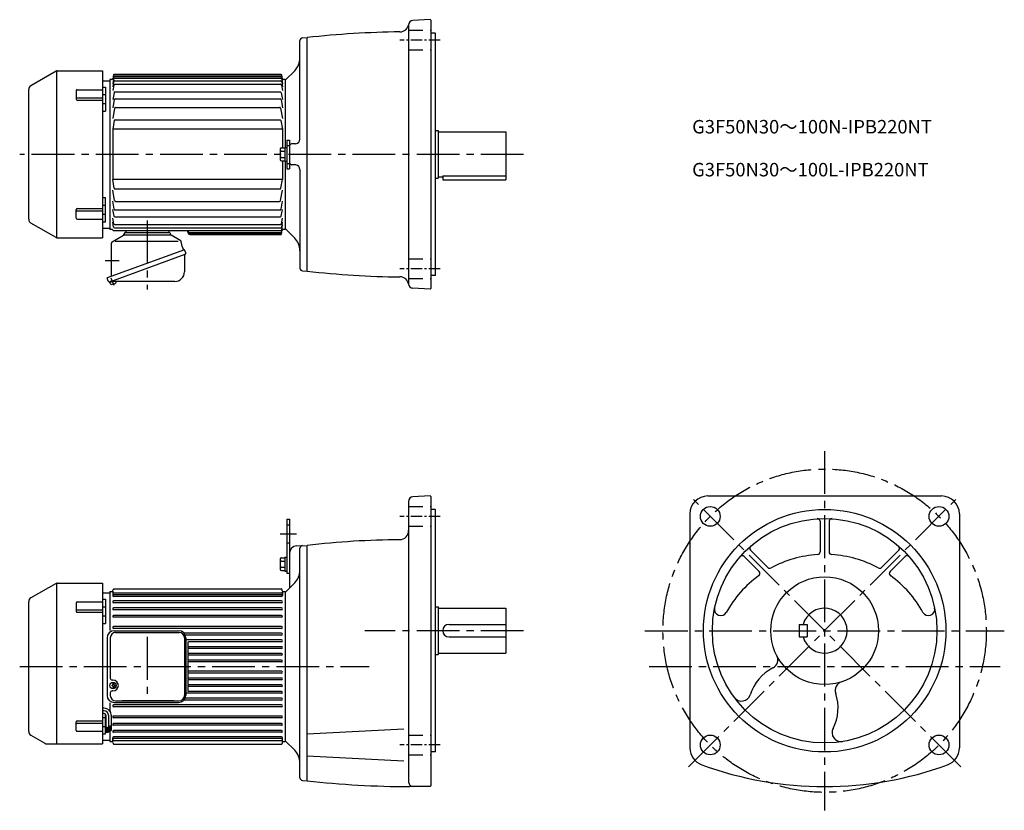
# Model space of a CAD drawing. Extents: x 82 to 1178, y 109 to 990.
import ezdxf

# ---------------------------------------------------------------- set-up
doc = ezdxf.new("R2010")
doc.units = 0
doc.header["$LTSCALE"] = 5
doc.header["$MEASUREMENT"] = 0
for name, pattern in [('CENTERX2', [4, 2.5, -0.5, 0.5, -0.5]), ('HIDDEN2', [4.7625, 3.175, -1.5875]), ('sekkei(A2)', [14.2875, 9.525, -1.5875, 1.5875, -1.5875])]:
    doc.linetypes.add(name, pattern=pattern)
doc.layers.get('0').update_dxf_attribs({"linetype": 'CONTINUOUS'})
doc.layers.add('CENTER', color=3, linetype='sekkei(A2)')
doc.layers.add('HIDS', color=1, linetype='HIDDEN2')
doc.layers.add('TITLE', color=4, linetype='CONTINUOUS', plot=False)
doc.styles.get("Standard").update_dxf_attribs({"font": 'simplex.shx', "bigfont": 'extfont.shx'})

msp = doc.modelspace()

# ---------------------------------------------------------------- linework, layer by layer
for p, q in [((538.6, 989.6), (519.3, 988.6)), ((538.6, 989.6), (539.6, 988.6)), ((539.6, 690.6), (539.6, 988.6)), ((514.6, 983.6), (514.6, 695.7)), ((393.6, 856.5), (393.6, 966.4)), ((396.4, 969.4), (401.6, 969.6)), ((401.6, 709.6), (401.6, 969.6)), ((544.1, 974.6), (539.6, 974.6)), ((544.1, 974.6), (544.6, 974.1)), ((544.6, 705.1), (544.6, 974.1)), ((122.1, 932.2), (94.1, 916.1)), ((122.8, 746.7), (122.8, 932.5)), ((123.6, 932.6), (173.6, 932.6)), ((173.6, 932.6), (173.6, 746.6)), ((387.7, 932.8), (377.1, 922.1)), ((173.6, 921.6), (182.1, 921.6)), ((182.1, 923.1), (182.1, 756.1)), ((184.2, 923.1), (182.1, 923.1)), ((186, 928.1), (185.2, 923.9)), ((186, 923.5), (185.2, 918.3)), ((186.5, 926.5), (372.6, 926.5)), ((186.8, 928.1), (372.4, 928.1)), ((186.9, 928.9), (372.2, 928.9)), ((187, 924.3), (372.4, 924.3)), ((187, 921.4), (372.4, 921.4)), ((373.2, 928.1), (373.9, 923.9)), ((373.4, 923.5), (374.1, 918.3)), ((377.1, 923.1), (374.9, 923.1)), ((377.1, 923.1), (377.1, 847.3)), ((377.1, 922.1), (377.1, 847.3)), ((91.6, 767.5), (91.6, 911.7)), ((144.6, 910.6), (144.6, 901)), ((145.6, 911.6), (173.6, 911.6)), ((173.6, 914.6), (177.1, 914.6)), ((177.1, 914.6), (177.1, 887.6)), ((186, 920.5), (185.2, 914.9)), ((186.3, 916.8), (185.2, 910.6)), ((187.3, 917.6), (372, 917.6)), ((373, 916.8), (374.1, 910.6)), ((373.3, 920.5), (374.1, 914.9)), ((145.6, 902.7), (173.6, 902.7)), ((145.6, 900), (173.6, 900)), ((173.6, 906.1), (177.1, 906.1)), ((186.6, 908.3), (185.2, 900.8)), ((186.8, 900.6), (185.2, 891.6)), ((187.5, 909.2), (371.8, 909.2)), ((187.8, 901.4), (371.5, 901.4)), ((372.5, 900.6), (374.1, 891.6)), ((372.8, 908.3), (374.1, 900.8)), ((173.6, 896.1), (177.1, 896.1)), ((187.3, 891.1), (185.2, 879.5)), ((188.3, 891.9), (371, 891.9)), ((372, 891.1), (374.1, 879.5)), ((173.6, 887.6), (177.1, 887.6)), ((186.9, 877.2), (185.2, 867.6)), ((187.9, 878), (371.4, 878)), ((372.4, 877.2), (374.1, 867.6)), ((374.1, 867.6), (185.1, 867.6)), ((185.1, 867.6), (185.1, 811.6)), ((374.1, 867.6), (374.1, 846.8)), ((544.6, 866.1), (547.6, 866.1)), ((547.6, 866.1), (547.6, 813.1)), ((378.9, 855.6), (382.1, 855.6)), ((378.9, 855.6), (378.9, 823.6)), ((382.1, 855.6), (382.1, 823.6)), ((547.6, 864.6), (622.6, 864.6)), ((622.6, 864.6), (622.6, 811.1)), ((371.6, 845.3), (371.6, 833.9)), ((373.1, 846.8), (376.9, 846.8)), ((376.9, 847.3), (378.9, 847.3)), ((376.9, 847.3), (376.9, 831.9)), ((388.8, 851.5), (384, 851.2)), ((373.1, 843.1), (376.9, 843.1)), ((373.1, 836.2), (376.9, 836.2)), ((401.6, 709.6), (401.6, 839.6)), ((373.1, 832.4), (376.9, 832.4)), ((374.1, 832.4), (374.1, 811.6)), ((376.9, 831.9), (378.9, 831.9)), ((377.1, 831.9), (377.1, 757.1)), ((377.1, 831.9), (377.1, 756.1)), ((378.9, 823.6), (382.1, 823.6)), ((388.8, 827.8), (384, 828)), ((393.6, 822.8), (393.6, 712.9)), ((374.1, 811.6), (185.1, 811.6)), ((186.9, 802), (185.2, 811.6)), ((372.4, 802), (374.1, 811.6)), ((544.6, 813.1), (547.6, 813.1)), ((547.6, 814.6), (552.6, 814.6)), ((552.6, 815.6), (622.6, 815.6)), ((552.6, 815.6), (552.6, 811.1)), ((187.9, 801.2), (371.4, 801.2)), ((552.6, 811.1), (622.6, 811.1)), ((173.6, 791.6), (177.1, 791.6)), ((177.1, 764.6), (177.1, 791.6)), ((187.3, 788.1), (185.2, 799.7)), ((372, 788.1), (374.1, 799.7)), ((145.6, 779.2), (173.6, 779.2)), ((173.6, 783.1), (177.1, 783.1)), ((186.8, 778.6), (185.2, 787.6)), ((186.6, 770.9), (185.2, 778.4)), ((188.3, 787.3), (371, 787.3)), ((372.5, 778.6), (374.1, 787.6)), ((372.8, 770.9), (374.1, 778.4)), ((144.6, 768.6), (144.6, 778.2)), ((145.6, 776.6), (173.6, 776.6)), ((145.6, 767.6), (173.6, 767.6)), ((173.6, 773.1), (177.1, 773.1)), ((186.3, 762.4), (185.2, 768.6)), ((187.5, 770.1), (371.8, 770.1)), ((187.8, 777.8), (371.5, 777.8)), ((373, 762.4), (374.1, 768.6)), ((122.1, 747), (94.1, 763.2)), ((173.6, 764.6), (177.1, 764.6)), ((173.6, 757.6), (182.1, 757.6)), ((186, 758.7), (185.2, 764.3)), ((187, 757.9), (372.4, 757.9)), ((187.3, 761.6), (372, 761.6)), ((373.3, 758.7), (374.1, 764.3)), ((373.3, 755.5), (374.1, 761)), ((387.7, 746.5), (377.1, 757.1)), ((123.6, 746.6), (173.6, 746.6)), ((184.2, 756.1), (182.1, 756.1)), ((184.7, 742.3), (197.1, 749.8)), ((372.3, 754.6), (186.2, 754.6)), ((253.6, 754.6), (193.6, 754.6)), ((197.6, 750.7), (197.6, 750.8)), ((197.6, 750.1), (249.6, 750.1)), ((199.4, 752.6), (247.8, 752.6)), ((199.6, 754.6), (199.6, 752.6)), ((247.6, 754.6), (247.6, 752.6)), ((260.8, 743.4), (250.1, 749.8)), ((269.1, 751.9), (268.6, 754.6)), ((269, 752.7), (269, 752.7)), ((270.6, 752.7), (372.6, 752.7)), ((270.9, 751.2), (372.4, 751.2)), ((271.1, 750.3), (372.2, 750.3)), ((373.2, 751.2), (373.9, 755.3)), ((377.1, 756.1), (374.9, 756.1)), ((183.7, 708.1), (183.7, 740.6)), ((183.7, 737.1), (183.7, 737.5)), ((187.7, 743), (257.9, 743)), ((262.3, 737), (261.4, 742.5)), ((262.4, 736.9), (263.8, 733)), ((265.2, 733.5), (178.8, 702.1)), ((181.8, 697.8), (265.8, 728.4)), ((265, 727.4), (265, 708.9)), ((266.5, 730), (265.2, 733.5)), ((265.8, 728.4), (265.8, 728.4)), ((265.8, 728.4), (265.8, 728.4)), ((180.1, 698.6), (178.8, 702.1)), ((183.7, 703.9), (183.7, 708.1)), ((396.4, 709.9), (401.6, 709.6)), ((544.1, 704.6), (539.6, 704.6)), ((544.1, 704.6), (544.6, 705.1)), ((182, 696.9), (181.7, 697.8)), ((185.5, 698.1), (182, 696.9)), ((182.4, 695.8), (182, 696.9)), ((254.2, 698.1), (182.8, 698.1)), ((538.6, 689.7), (519.3, 690.7)), ((538.6, 689.7), (539.6, 690.6)), ((514.6, 453.3), (514.6, 140.8)), ((538.6, 459.3), (519.3, 458.3)), ((538.6, 459.3), (539.6, 458.3)), ((539.6, 136.8), (539.6, 458.3)), ((847.7, 459.3), (1107.7, 459.3)), ((544.1, 444.3), (539.6, 444.3)), ((544.1, 444.3), (544.6, 443.8)), ((544.6, 174.8), (544.6, 443.8)), ((827.7, 439.3), (827.7, 178.8)), ((1127.7, 439.3), (1127.7, 178.8)), ((378.9, 433.3), (378.9, 373.3)), ((378.9, 433.3), (382.1, 433.3)), ((382.1, 433.3), (382.1, 356.8)), ((972.7, 431.1), (972.7, 397.1)), ((982.7, 431.1), (982.7, 397.1)), ((389.7, 403.7), (401.6, 404.3)), ((393.6, 145.6), (393.6, 401.1)), ((401.6, 142.3), (401.6, 404.3)), ((895.2, 399), (914.4, 379.7)), ((1060.3, 399), (1041, 379.7)), ((371.6, 389), (371.6, 377.7)), ((373.1, 390.5), (376.9, 390.5)), ((373.1, 386.8), (376.9, 386.8)), ((376.9, 391), (378.9, 391)), ((376.9, 391), (376.9, 375.6)), ((888.1, 391.9), (904.8, 375.2)), ((1067.3, 391.9), (1050.6, 375.2)), ((373.1, 379.9), (376.9, 379.9)), ((373.1, 376.2), (376.9, 376.2)), ((376.9, 375.6), (378.9, 375.6)), ((378.9, 373.3), (382.1, 373.3)), ((122.1, 361.9), (94.1, 345.8)), ((122.8, 183.3), (122.8, 362.2)), ((123.6, 362.3), (173.6, 362.3)), ((173.6, 362.3), (173.6, 183.3)), ((377.1, 351.8), (387.7, 362.5)), ((173.6, 351.3), (182.1, 351.3)), ((182.1, 352.8), (182.1, 309.7)), ((182.1, 352.8), (184.2, 352.8)), ((185.1, 353.3), (185.1, 348.4)), ((185.2, 353.7), (185.5, 355)), ((186.1, 351.6), (373.1, 351.6)), ((186.5, 355.8), (372.7, 355.8)), ((373.9, 353.7), (373.7, 355)), ((374.1, 353.3), (374.1, 348.4)), ((374.9, 352.8), (377.1, 352.8)), ((377.1, 352.8), (377.1, 185.8)), ((377.1, 351.8), (377.1, 186.8)), ((91.6, 197.2), (91.6, 341.5)), ((144.6, 340.3), (144.6, 330.8)), ((145.6, 341.3), (173.6, 341.3)), ((173.6, 344.3), (177.1, 344.3)), ((177.1, 344.3), (177.1, 317.3)), ((373.1, 349.4), (186.1, 349.4)), ((373.1, 347.4), (186.1, 347.4)), ((373.1, 342.4), (186.1, 342.4)), ((373.1, 340.4), (186.1, 340.4)), ((145.6, 332.4), (173.6, 332.4)), ((145.6, 329.8), (173.6, 329.8)), ((173.6, 335.8), (177.1, 335.8)), ((373.1, 334.6), (186.1, 334.6)), ((373.1, 332.6), (186.1, 332.6)), ((544.6, 335.8), (547.6, 335.8)), ((547.6, 335.8), (547.6, 282.8)), ((547.6, 334.3), (622.6, 334.3)), ((622.6, 334.3), (622.6, 284.3)), ((173.6, 325.8), (177.1, 325.8)), ((373.1, 326.3), (186.1, 326.3)), ((373.1, 324.3), (186.1, 324.3)), ((173.6, 317.3), (177.1, 317.3)), ((373.1, 313.9), (186.1, 313.9)), ((373.1, 311.9), (186.1, 311.9)), ((186.8, 309.3), (258.5, 309.3)), ((188.4, 307.3), (259, 307.3)), ((559.6, 316.3), (622.6, 316.3)), ((949.2, 316.3), (949.2, 302.3)), ((949.2, 316.3), (958.2, 316.3)), ((958.2, 316.3), (958.2, 302.3)), ((178.8, 301.3), (178.8, 237.3)), ((182.4, 301.3), (182.4, 256.3)), ((373.1, 306.5), (264, 306.5)), ((265, 301.3), (265, 237.3)), ((373.1, 304.5), (265.1, 304.5)), ((373.1, 299), (265.6, 299)), ((266.5, 301.3), (266.5, 237.3)), ((268.6, 296), (268.6, 292.5)), ((373.1, 297), (269.6, 297)), ((559.6, 302.3), (622.6, 302.3)), ((949.2, 302.3), (958.2, 302.3)), ((268.6, 288.5), (268.6, 285)), ((373.1, 291.5), (269.6, 291.5)), ((373.1, 289.5), (269.6, 289.5)), ((268.6, 281), (268.6, 277.5)), ((373.1, 284), (269.6, 284)), ((373.1, 282), (269.6, 282)), ((373.1, 276.5), (269.6, 276.5)), ((373.1, 274.5), (269.6, 274.5)), ((544.6, 282.8), (547.6, 282.8)), ((547.6, 284.3), (622.6, 284.3)), ((268.6, 273.5), (268.6, 265.1)), ((373.1, 264.1), (269.6, 264.1)), ((185.4, 254.3), (184.4, 254.3)), ((268.6, 261.1), (268.6, 257.6)), ((268.6, 253.6), (268.6, 250.1)), ((373.1, 262.1), (269.6, 262.1)), ((373.1, 256.6), (269.6, 256.6)), ((373.1, 254.6), (269.6, 254.6)), ((184.4, 247.8), (184.4, 248.8)), ((184.8, 248.8), (184.4, 248.8)), ((184.8, 247.8), (184.4, 247.8)), ((185.4, 242.3), (184.4, 242.3)), ((185.8, 249.8), (185.8, 250.4)), ((186.4, 250.4), (185.8, 250.4)), ((185.8, 246.8), (185.8, 246.2)), ((186.4, 246.2), (185.8, 246.2)), ((186.4, 249.8), (186.4, 250.4)), ((186.4, 246.8), (186.4, 246.2)), ((187.4, 248.8), (187.8, 248.8)), ((187.4, 247.8), (187.8, 247.8)), ((187.8, 247.8), (187.8, 248.8)), ((268.6, 246.1), (268.6, 242.6)), ((373.1, 249.1), (269.6, 249.1)), ((373.1, 247.1), (269.6, 247.1)), ((373.1, 241.6), (269.6, 241.6)), ((182.4, 240.3), (182.4, 237.3)), ((188.4, 231.3), (259, 231.3)), ((253.2, 231.3), (195.6, 231.3)), ((373.1, 232.1), (264, 232.1)), ((373.1, 234.1), (265.1, 234.1)), ((373.1, 239.6), (265.6, 239.6)), ((175.6, 223.1), (173.6, 223.1)), ((175.6, 220.1), (173.6, 220.1)), ((182.1, 229), (182.1, 219.8)), ((373.1, 226.7), (186.1, 226.7)), ((373.1, 224.7), (186.1, 224.7)), ((186.8, 229.3), (258.5, 229.3)), ((145.6, 208.9), (173.6, 208.9)), ((175.6, 217.1), (173.6, 217.1)), ((173.6, 212.8), (177.1, 212.8)), ((177.1, 194.3), (177.1, 216.4)), ((177.6, 215.1), (177.6, 202.2)), ((180.6, 215.1), (180.6, 201)), ((183.6, 215.1), (183.6, 203.8)), ((373.1, 214.3), (186.1, 214.3)), ((373.1, 212.3), (186.1, 212.3)), ((144.6, 198.3), (144.6, 207.9)), ((145.6, 206.3), (173.6, 206.3)), ((145.6, 197.3), (173.6, 197.3)), ((173.6, 202.8), (177.1, 202.8)), ((177.6, 202.2), (180.6, 201)), ((177.9, 202.1), (177.9, 196.3)), ((178.1, 202), (178.1, 196.3)), ((178.3, 201.9), (178.3, 196.3)), ((178.5, 201.8), (178.5, 196.3)), ((178.7, 201.8), (178.7, 196.3)), ((178.9, 201.7), (178.9, 196.3)), ((179.1, 201.6), (179.1, 196.3)), ((179.3, 201.5), (179.3, 196.3)), ((179.5, 201.4), (179.5, 196.3)), ((179.7, 201.3), (179.7, 196.3)), ((179.9, 201.3), (179.9, 196.3)), ((180.1, 201.2), (180.1, 196.3)), ((180.3, 201.1), (180.3, 196.3)), ((180.6, 202.7), (183.6, 203.8)), ((180.9, 202.8), (180.9, 198.2)), ((180.9, 198.2), (183.3, 198.2)), ((181.1, 202.9), (181.1, 198.2)), ((181.3, 202.9), (181.3, 198.2)), ((181.5, 203), (181.5, 198.2)), ((181.7, 203.1), (181.7, 198.2)), ((181.9, 203.2), (181.9, 198.2)), ((182.1, 203.2), (182.1, 185.8)), ((182.3, 203.3), (182.3, 198.2)), ((182.5, 203.4), (182.5, 198.2)), ((182.7, 203.5), (182.7, 198.2)), ((182.9, 203.5), (182.9, 198.2)), ((183.1, 203.6), (183.1, 198.2)), ((183.3, 203.7), (183.3, 198.2)), ((373.1, 206), (186.1, 206)), ((373.1, 204), (186.1, 204)), ((373.1, 198.2), (186.1, 198.2)), ((509.3, 199.7), (401.6, 194)), ((94.1, 192.9), (109.5, 184)), ((173.6, 194.3), (177.1, 194.3)), ((173.6, 187.3), (182.1, 187.3)), ((177.9, 196.3), (180.3, 196.3)), ((185.1, 185.4), (185.1, 190.2)), ((373.1, 196.2), (186.1, 196.2)), ((373.1, 191.2), (186.1, 191.2)), ((373.1, 189.2), (186.1, 189.2)), ((186.1, 187.1), (373.1, 187.1)), ((374.1, 185.4), (374.1, 190.2)), ((377.1, 186.8), (387.7, 176.2)), ((112, 183.3), (173.6, 183.3)), ((182.1, 185.8), (184.2, 185.8)), ((185.2, 185), (185.5, 183.7)), ((186.5, 182.8), (372.7, 182.8)), ((373.9, 185), (373.7, 183.7)), ((374.9, 185.8), (377.1, 185.8)), ((509.3, 164), (401.6, 169.7)), ((544.1, 174.3), (539.6, 174.3)), ((544.1, 174.3), (544.6, 174.8)), ((396.4, 142.6), (401.6, 142.3)), ((538.6, 135.8), (515.4, 135.8)), ((538.6, 135.8), (539.6, 136.8))]:
    msp.add_line(p, q)
for centre, radius in [((850.4, 436.6), 11), ((977.7, 309.3), 135), ((1105, 436.6), 11), ((977.7, 309.3), 125), ((977.7, 309.3), 60), ((850.4, 182.1), 11), ((1105, 182.1), 11)]:
    msp.add_circle(centre, radius)
for centre, radius, start, end in [((519.6, 983.6), 5, 93.0003, 180), ((514.6, -24), 1000, 90.5567, 96.4885), ((504.8, 986), 10, 270.5569, 350.7419), ((396.6, 966.4), 3, 93.0003, 180), ((373.6, 946.9), 20, 315.0003, 0), ((123.6, 929.6), 3, 90, 120.0001), ((184.2, 924.1), 1, 270, 350), ((186.5, 925.5), 1, 90, 170.0008), ((186.8, 927.1), 1, 90, 170.0008), ((186.9, 927.9), 1, 90, 170.0008), ((187, 923.3), 1, 90, 171.9774), ((187, 920.4), 1, 90, 172.4938), ((372.2, 927.9), 1, 9.9992, 90), ((372.4, 927.1), 1, 9.9992, 90), ((372.4, 923.3), 1, 8.0226, 90), ((372.4, 920.4), 1, 7.5062, 90), ((372.6, 925.5), 1, 9.9992, 90), ((374.9, 924.1), 1, 190, 270), ((96.6, 911.7), 5, 120.0005, 180), ((145.6, 910.6), 1, 90, 180), ((187.3, 916.6), 1, 90, 170.0008), ((372, 916.6), 1, 9.9992, 90), ((145.6, 903.7), 1, 180, 270), ((145.6, 901), 1, 180, 270), ((187.5, 908.2), 1, 90, 170.0008), ((187.8, 900.4), 1, 90, 170.0008), ((371.5, 900.4), 1, 9.9992, 90), ((371.8, 908.2), 1, 9.9992, 90), ((188.3, 890.9), 1, 90, 170.0008), ((371, 890.9), 1, 9.9992, 90), ((187.9, 877), 1, 90, 170.0008), ((371.4, 877), 1, 9.9992, 90), ((388.6, 856.5), 5, 273, 0), ((373.1, 845.3), 1.5, 90, 180), ((373.1, 844.6), 1.5, 180, 270), ((384.1, 849.2), 2, 93, 180), ((373.1, 841.6), 1.5, 90, 180), ((373.1, 837.7), 1.5, 180, 270), ((373.1, 834.7), 1.5, 90, 180), ((373.1, 833.9), 1.5, 180, 270), ((384.1, 830), 2, 180, 267), ((388.6, 822.8), 5, 0, 87), ((187.9, 802.2), 1, 189.9992, 270), ((371.4, 802.2), 1, 270, 350.0008), ((145.6, 778.2), 1, 90, 180), ((187.8, 778.8), 1, 189.9992, 270), ((188.3, 788.3), 1, 189.9992, 270), ((371, 788.3), 1, 270, 350.0008), ((371.5, 778.8), 1, 270, 350.0008), ((96.6, 767.5), 5, 180, 239.9995), ((145.6, 775.6), 1, 90, 180), ((145.6, 768.6), 1, 180, 270), ((187.5, 771.1), 1, 189.9992, 270), ((371.8, 771.1), 1, 270, 350.0008), ((187, 758.9), 1, 187.5062, 270), ((187.3, 762.6), 1, 189.9992, 270), ((372, 762.6), 1, 270, 350.0008), ((372.4, 758.9), 1, 270, 352.4938), ((123.6, 749.6), 3, 239.9999, 270), ((184.2, 755.1), 1, 14.4775, 90), ((186.2, 755.6), 1, 194.4775, 270), ((196.6, 750.7), 1, 301.1768, 0), ((199.4, 750.8), 1.8, 90, 180), ((247.8, 750.8), 1.8, 357.2506, 90), ((250.6, 750.7), 1, 177.2506, 238.8232), ((270.6, 754.7), 2, 191.4113, 270), ((270.9, 753.2), 2, 191.4113, 270), ((271.1, 752.3), 2, 191.4113, 270), ((372.2, 751.3), 1, 270, 350.0008), ((372.3, 755.6), 1, 270, 351.9774), ((372.4, 752.2), 1, 270, 350.0008), ((372.6, 753.7), 1, 270, 350.0008), ((374.9, 755.1), 1, 90, 170), ((373.6, 732.3), 20, 0, 44.9997), ((185.7, 740.6), 2, 121.1768, 180), ((260.1, 742.2), 1.3, 10, 58.8232), ((262.8, 737.1), 0.5, 190, 200), ((266, 727.4), 1, 110, 180), ((265.2, 729.6), 1.3, 290, 20), ((396.6, 712.9), 3, 180, 266.9997), ((254.2, 708.9), 10.8, 270, 0), ((514.6, 1703.2), 1000, 263.5115, 269.4435), ((504.8, 693.3), 10, 9.2581, 89.4431), ((181.3, 699.1), 1.3, 200, 290), ((182.8, 697.1), 1, 90, 110), ((183.6, 696.2), 1.3, 200, 273.3985), ((183.2, 703.9), 9, 273.3985, 306.6015), ((187.7, 697.7), 1.3, 306.6015, 17.5989), ((519.6, 695.7), 5, 180, 266.9997), ((519.6, 453.3), 5, 93, 180), ((847.7, 439.3), 20, 90, 180), ((1107.7, 439.3), 20, 0, 90), ((969.7, 431.1), 3, 0, 93.7603), ((985.7, 431.1), 3, 86.2403, 180), ((504.6, 420.7), 10, 270.5672, 0), ((514.6, -589.3), 1000, 90.5672, 96.4882), ((390.1, 395.7), 8, 93, 180), ((396.6, 401.1), 3, 93, 180), ((897.3, 401.1), 3, 131.2408, 225.0012), ((969.7, 397.1), 3, 273.5838, 0), ((985.7, 397.1), 3, 180, 266.4168), ((1058.1, 401.1), 3, 315.0008, 48.7601), ((373.1, 389), 1.5, 90, 180), ((373.1, 388.3), 1.5, 180, 270), ((373.1, 385.3), 1.5, 90, 180), ((886, 389.8), 3, 45.0012, 138.7604), ((977.7, 269.3), 125, 93.5834, 118.5327), ((977.7, 269.3), 125, 61.4674, 86.4166), ((1069.4, 389.8), 3, 41.2404, 135.0007), ((373.1, 381.4), 1.5, 180, 270), ((373.1, 378.4), 1.5, 90, 180), ((373.1, 377.7), 1.5, 180, 270), ((373.6, 376.6), 20, 314.9997, 359.9997), ((902.7, 373), 3, 305.8825, 45.0013), ((916.6, 381.8), 3, 225.0011, 298.5331), ((1038.8, 381.8), 3, 241.4677, 315.0008), ((1052.7, 373), 3, 135.0006, 234.1183), ((123.6, 359.3), 3, 90, 120.0001), ((977.7, 269.3), 125, 125.8822, 151.1217), ((977.7, 269.3), 125, 28.8785, 54.1181), ((184.2, 353.8), 1, 270, 350), ((186.1, 350.6), 1, 90, 180), ((186.5, 354.8), 1, 90, 170), ((372.7, 354.8), 1, 10, 90), ((373.1, 350.6), 1, 0, 90), ((374.9, 353.8), 1, 190, 270), ((96.6, 341.5), 5, 120.0005, 180), ((145.6, 340.3), 1, 90, 180), ((186.1, 348.4), 1, 90, 270), ((186.1, 341.4), 1, 90, 270), ((373.1, 348.4), 1, 270, 90), ((373.1, 341.4), 1, 270, 90), ((145.6, 333.4), 1, 180, 270), ((145.6, 330.8), 1, 180, 270), ((186.1, 333.6), 1, 90, 270), ((373.1, 333.6), 1, 270, 90), ((862.1, 333.1), 7, 168.3891, 331.1219), ((977.7, 309.3), 25, 196.2602, 163.7398), ((1093.3, 333.1), 7, 208.8787, 11.6115), ((186.1, 325.3), 1, 90, 270), ((373.1, 325.3), 1, 270, 90), ((186.8, 301.3), 8, 90, 180), ((188.4, 301.3), 6, 90, 180), ((186.1, 312.9), 1, 90, 270), ((258.5, 301.3), 8, 0, 90), ((259, 301.3), 6, 0, 90), ((373.1, 312.9), 1, 270, 90), ((559.6, 309.3), 7, 90, 270), ((269.6, 296), 1, 90, 180), ((373.1, 305.5), 1, 270, 90), ((373.1, 298), 1, 270, 90), ((269.6, 292.5), 1, 180, 270), ((269.6, 290.5), 1, 90, 270), ((269.6, 288.5), 1, 90, 180), ((269.6, 285), 1, 180, 270), ((373.1, 290.5), 1, 270, 90), ((269.6, 283), 1, 90, 270), ((269.6, 281), 1, 90, 180), ((269.6, 277.5), 1, 180, 270), ((269.6, 275.5), 1, 90, 270), ((269.6, 273.5), 1, 90, 180), ((373.1, 283), 1, 270, 90), ((373.1, 275.5), 1, 270, 90), ((915.7, 276.9), 10, 296.7786, 27.6023), ((269.6, 265.1), 1, 180, 270), ((269.6, 263.1), 1, 90, 270), ((373.1, 263.1), 1, 270, 90), ((942.7, 223.3), 50, 116.7784, 163.0247), ((184.4, 256.3), 2, 180, 270), ((185.4, 248.3), 6, 270, 90), ((269.6, 261.1), 1, 90, 180), ((269.6, 257.6), 1, 180, 270), ((269.6, 255.6), 1, 90, 270), ((269.6, 253.6), 1, 90, 180), ((373.1, 255.6), 1, 270, 90), ((999.5, 242.8), 10, 108.1064, 198.9316), ((184.4, 240.3), 2, 90, 180), ((184.8, 249.8), 1, 270, 0), ((184.8, 246.8), 1, 0, 90), ((187.4, 249.8), 1, 180, 270), ((187.4, 246.8), 1, 90, 180), ((269.6, 250.1), 1, 180, 270), ((269.6, 248.1), 1, 90, 270), ((269.6, 246.1), 1, 90, 180), ((269.6, 242.6), 1, 180, 270), ((373.1, 248.1), 1, 270, 90), ((373.1, 240.6), 1, 270, 90), ((186.8, 237.3), 8, 180, 270), ((188.4, 237.3), 6, 180, 270), ((258.5, 237.3), 8, 270, 0), ((259, 237.3), 6, 270, 0), ((373.1, 233.1), 1, 270, 90), ((885.3, 240.9), 10, 216.5482, 343.0251), ((942.7, 223.3), 50, 332.6853, 18.9314), ((175.6, 215.1), 8, 0, 90), ((175.6, 215.1), 5, 0, 90), ((186.1, 225.7), 1, 90, 270), ((373.1, 225.7), 1, 270, 90), ((145.6, 207.9), 1, 90, 180), ((175.6, 215.1), 2, 0, 90), ((186.1, 213.3), 1, 90, 270), ((373.1, 213.3), 1, 270, 90), ((145.6, 205.3), 1, 90, 180), ((145.6, 198.3), 1, 180, 270), ((186.1, 205), 1, 90, 270), ((186.1, 197.2), 1, 90, 270), ((373.1, 205), 1, 270, 90), ((373.1, 197.2), 1, 270, 90), ((996, 195.8), 10, 152.6851, 279.1617), ((96.6, 197.2), 5, 180, 240.0002), ((186.1, 190.2), 1, 90, 270), ((186.1, 188.1), 1, 180, 270), ((373.1, 190.2), 1, 270, 90), ((373.1, 188.1), 1, 270, 0), ((112, 188.3), 5, 239.9997, 270), ((184.2, 184.8), 1, 10, 90), ((186.5, 183.8), 1, 190, 270), ((372.7, 183.8), 1, 270, 350), ((374.9, 184.8), 1, 90, 170), ((373.6, 162.1), 20, 0, 44.9997), ((847.7, 178.8), 20, 180, 249.9948), ((1107.7, 178.8), 20, 290.0054, 0), ((977.7, 535.8), 400, 249.9947, 290.0053), ((396.6, 145.6), 3, 180, 267), ((515.4, 1135.8), 1000, 263.4634, 270), ((519.6, 140.8), 5, 180, 270)]:
    msp.add_arc(centre, radius, start, end)
msp.add_ellipse((185.4, 248.3), major_axis=(-3.52, 0), ratio=0.99398)
at = {"layer": 'CENTER', "linetype": 'CENTERX2'}
for p, q in [((549.6, 966.9), (504.6, 966.9)), ((549.6, 712.3), (504.6, 712.3)), ((549.6, 436.6), (504.6, 436.6)), ((549.6, 182.1), (504.6, 182.1))]:
    msp.add_line(p, q, dxfattribs=at)
at = {"layer": 'CENTER'}
for p, q in [((642.6, 839.6), (81.6, 839.6)), ((223.6, 765.9), (223.6, 689.1)), ((262.3, 736.9), (262.3, 737)), ((262.3, 736.9), (262.4, 736.9)), ((176.8, 721.6), (192.3, 721.6)), ((186.6, 693.6), (183.6, 701.9)), ((977.7, 509.3), (977.7, 109.3)), ((826.2, 157.8), (1128.9, 460.6)), ((1129.2, 157.8), (826.5, 460.6)), ((371.5, 417.3), (389.6, 417.3)), ((642.6, 309.3), (465.7, 309.3)), ((777.7, 309.3), (1177.7, 309.3)), ((223.6, 302.4), (223.6, 236.2)), ((81.6, 269.3), (470.6, 269.3)), ((782.2, 269.3), (1173.2, 269.3))]:
    msp.add_line(p, q, dxfattribs=at)
msp.add_circle((977.7, 309.3), 180, dxfattribs=at)
at = {"layer": 'HIDS'}
for p, q in [((514.6, 977.9), (539.6, 977.9)), ((514.6, 955.9), (539.6, 955.9)), ((378.9, 849.6), (382.1, 849.6)), ((378.9, 829.6), (382.1, 829.6)), ((514.6, 723.3), (539.6, 723.3)), ((514.6, 701.3), (539.6, 701.3)), ((514.6, 447.6), (539.6, 447.6)), ((378.9, 427.3), (382.1, 427.3)), ((514.6, 425.6), (539.6, 425.6)), ((378.9, 407.3), (382.1, 407.3)), ((514.6, 193.1), (539.6, 193.1)), ((514.6, 171.1), (539.6, 171.1))]:
    msp.add_line(p, q, dxfattribs=at)

# ---------------------------------------------------------------- texts
at = {"layer": 'TITLE'}
for s, p in [('G3F50N30～100N-IPB220NT', (830.2, 862.9)), ('G3F50N30～100L-IPB220NT', (830.2, 815.1))]:
    msp.add_text(s, height=15, dxfattribs=at).set_placement(p)

doc.saveas('drawing.dxf')
